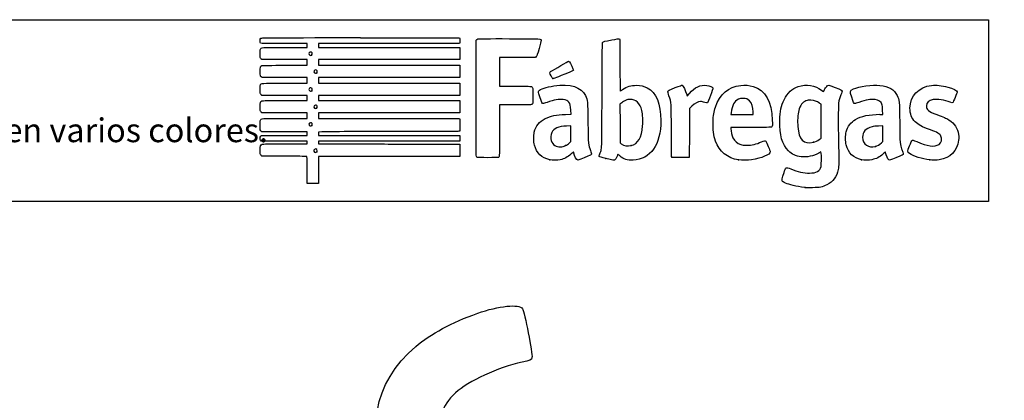
# Model space of a CAD drawing. Units: millimetres. Extents: x 0 to 356, y 0 to 204.
# Drawn here: x 189 to 292, y 164 to 204 of the extents above; entities that cross this region are included whole.
import ezdxf
from ezdxf import colors
from ezdxf.entities.mleader import LeaderData, LeaderLine
from ezdxf.math import Vec2, Vec3

# ---------------------------------------------------------------- set-up
doc = ezdxf.new("R2010")
doc.units = ezdxf.units.MM
doc.layers.add('Predeterminado', color=7, linetype='Continuous')

# ---------------------------------------------------------------- blocks, each defined once
blk = doc.blocks.new('_DOT')
at = {"color": 0}
blk.add_line((0, 0), (-1, 0), dxfattribs=at)
at = {"color": 0, "const_width": 0.333}
blk.add_lwpolyline([(-0.1665, 0, 1), (0.1665, 0, 1)], format="xyb", close=True, dxfattribs=at)
blk = doc.blocks.new('SE206')
at = {"color": 7, "linetype": 'Continuous'}
for p, q in [((273.05, 190), (272.81, 189.86)), ((273.08, 189.87), (273.05, 190))]:
    blk.add_line(p, q, dxfattribs=at)
blk = doc.blocks.new('SE205')
blk.add_blockref('SE206', (0, 0))
blk = doc.blocks.new('SE208')
at = {"color": 7, "linetype": 'Continuous'}
blk.add_point((271.4, 186.23), dxfattribs=at)
blk = doc.blocks.new('SE207')
blk.add_blockref('SE208', (0, 0))
blk = doc.blocks.new('SE210')
at = {"color": 7, "linetype": 'Continuous'}
for p, q in [((273.07, 195), (272.88, 195.13)), ((273.07, 193.22), (273.07, 195)), ((273.07, 191.44), (273.07, 193.22)), ((272.88, 191.3), (273.07, 191.44))]:
    blk.add_line(p, q, dxfattribs=at)
blk = doc.blocks.new('SE209')
blk.add_blockref('SE210', (0, 0))
blk = doc.blocks.new('SE212')
at = {"color": 7, "linetype": 'Continuous'}
blk.add_point((272.26, 191), dxfattribs=at)
blk = doc.blocks.new('SE211')
blk.add_blockref('SE212', (0, 0))
blk = doc.blocks.new('SE214')
at = {"color": 7, "linetype": 'Continuous'}
for p, q in [((214.25, 189.55), (214.15, 189.64)), ((215.9, 189.54), (214.25, 189.55))]:
    blk.add_line(p, q, dxfattribs=at)
blk = doc.blocks.new('SE213')
blk.add_blockref('SE214', (0, 0))
blk = doc.blocks.new('SE216')
at = {"color": 7, "linetype": 'Continuous'}
for p, q in [((214.16, 191.13), (214.11, 191.21)), ((216.59, 191.13), (214.16, 191.13)), ((219.01, 191.13), (216.59, 191.13)), ((216.69, 190.84), (219.01, 190.84)), ((219.01, 190.98), (219.01, 191.13)), ((219.01, 190.84), (219.01, 190.98))]:
    blk.add_line(p, q, dxfattribs=at)
blk = doc.blocks.new('SE215')
blk.add_blockref('SE216', (0, 0))
blk = doc.blocks.new('SE218')
at = {"color": 7, "linetype": 'Continuous'}
for p, q in [((214.14, 191.65), (214.22, 191.73)), ((214.22, 191.73), (216.62, 191.73)), ((216.62, 191.73), (219.01, 191.73)), ((219.01, 192.09), (218.89, 192.09)), ((219.01, 191.91), (219.01, 192.09)), ((219.01, 191.73), (219.01, 191.91))]:
    blk.add_line(p, q, dxfattribs=at)
blk = doc.blocks.new('SE217')
blk.add_blockref('SE218', (0, 0))
blk = doc.blocks.new('SE220')
at = {"color": 7, "linetype": 'Continuous'}
for p, q in [((214.06, 192.32), (214.06, 192.79)), ((214.15, 192.22), (214.06, 192.32)), ((214.25, 192.11), (214.15, 192.22)), ((216.51, 192.1), (214.25, 192.11))]:
    blk.add_line(p, q, dxfattribs=at)
blk = doc.blocks.new('SE219')
blk.add_blockref('SE220', (0, 0))
blk = doc.blocks.new('SE222')
at = {"color": 7, "linetype": 'Continuous'}
for p, q in [((214.25, 194.11), (214.15, 194.21)), ((216.63, 194.11), (214.25, 194.11)), ((219.01, 194.11), (216.63, 194.11)), ((219.01, 193.81), (219.01, 194.11)), ((219.01, 193.51), (219.01, 193.81)), ((216.67, 193.51), (219.01, 193.51))]:
    blk.add_line(p, q, dxfattribs=at)
blk = doc.blocks.new('SE221')
blk.add_blockref('SE222', (0, 0))
blk = doc.blocks.new('SE224')
at = {"color": 7, "linetype": 'Continuous'}
for p, q in [((214.25, 195.93), (214.15, 196.02)), ((216.63, 195.93), (214.25, 195.93)), ((219.01, 195.93), (216.63, 195.93)), ((219.01, 195.66), (219.01, 195.93)), ((216.67, 195.4), (219.01, 195.4)), ((219.01, 195.4), (219.01, 195.66))]:
    blk.add_line(p, q, dxfattribs=at)
blk = doc.blocks.new('SE223')
blk.add_blockref('SE224', (0, 0))
blk = doc.blocks.new('SE226')
at = {"color": 7, "linetype": 'Continuous'}
for p, q in [((214.26, 197.81), (214.16, 197.89)), ((216.64, 197.81), (214.26, 197.81)), ((219.01, 197.81), (216.64, 197.81)), ((216.67, 197.22), (219.01, 197.22)), ((219.01, 197.51), (219.01, 197.81)), ((219.01, 197.22), (219.01, 197.51))]:
    blk.add_line(p, q, dxfattribs=at)
blk = doc.blocks.new('SE225')
blk.add_blockref('SE226', (0, 0))
blk = doc.blocks.new('SE228')
at = {"color": 7, "linetype": 'Continuous'}
for p, q in [((214.25, 199.7), (214.15, 199.79)), ((216.63, 199.7), (214.25, 199.7)), ((219.01, 199.7), (216.63, 199.7)), ((216.67, 199.1), (219.01, 199.1)), ((219.01, 199.4), (219.01, 199.7)), ((219.01, 199.1), (219.01, 199.4))]:
    blk.add_line(p, q, dxfattribs=at)
blk = doc.blocks.new('SE227')
blk.add_blockref('SE228', (0, 0))
blk = doc.blocks.new('SE230')
at = {"color": 7, "linetype": 'Continuous'}
for p, q in [((219.01, 201.38), (216.57, 201.38)), ((216.67, 200.99), (219.01, 200.99)), ((219.01, 201.18), (219.01, 201.38)), ((219.01, 200.99), (219.01, 201.18))]:
    blk.add_line(p, q, dxfattribs=at)
blk = doc.blocks.new('SE229')
blk.add_blockref('SE230', (0, 0))
blk = doc.blocks.new('SE232')
at = {"color": 7, "linetype": 'Continuous'}
for p, q in [((224.61, 202.01), (235.04, 202.01)), ((235.04, 202.01), (235.06, 201.91))]:
    blk.add_line(p, q, dxfattribs=at)
blk = doc.blocks.new('SE231')
blk.add_blockref('SE232', (0, 0))
blk = doc.blocks.new('SE234')
at = {"color": 7, "linetype": 'Continuous'}
for p, q in [((227.62, 201.38), (220.21, 201.38)), ((220.21, 201.38), (220.21, 201.18)), ((220.21, 201.18), (220.21, 200.99)), ((220.21, 200.99), (227.63, 200.99)), ((235.04, 201.38), (227.62, 201.38)), ((227.63, 200.99), (235.05, 200.99)), ((235.06, 201.49), (235.04, 201.38)), ((235.05, 200.99), (235.05, 200.34)), ((235.05, 200.34), (235.05, 199.7)), ((227.63, 199.7), (220.21, 199.7)), ((220.21, 199.7), (220.21, 199.4)), ((220.21, 199.4), (220.21, 199.1)), ((220.21, 199.1), (227.64, 199.1)), ((235.05, 199.7), (227.63, 199.7)), ((227.64, 199.1), (235.07, 199.1)), ((235.07, 199.1), (235.06, 198.46)), ((235.06, 198.46), (235.05, 197.81)), ((227.63, 197.81), (220.21, 197.81)), ((220.21, 197.81), (220.21, 197.51)), ((220.21, 197.51), (220.21, 197.22)), ((220.21, 197.22), (227.63, 197.22)), ((235.05, 197.81), (227.63, 197.81)), ((227.63, 197.22), (235.05, 197.22)), ((235.05, 197.22), (235.05, 196.57)), ((227.63, 195.93), (220.21, 195.93)), ((220.21, 195.93), (220.21, 195.66)), ((235.05, 195.93), (227.63, 195.93)), ((235.05, 196.57), (235.05, 195.93)), ((220.21, 195.66), (220.21, 195.4)), ((220.21, 195.4), (227.64, 195.4)), ((227.64, 195.4), (235.07, 195.4)), ((235.06, 194.75), (235.05, 194.11)), ((235.07, 195.4), (235.06, 194.75)), ((227.63, 194.11), (220.21, 194.11)), ((220.21, 194.11), (220.21, 193.81)), ((220.21, 193.81), (220.21, 193.51)), ((235.05, 194.11), (227.63, 194.11)), ((220.21, 193.51), (227.62, 193.51)), ((227.62, 193.51), (235.04, 193.51)), ((235.04, 193.51), (235.06, 193.44))]:
    blk.add_line(p, q, dxfattribs=at)
blk = doc.blocks.new('SE233')
blk.add_blockref('SE234', (0, 0))
blk = doc.blocks.new('SE236')
at = {"color": 7, "linetype": 'Continuous'}
for p, q in [((220.56, 192.1), (220.2, 192.08)), ((220.2, 192.08), (220.2, 191.91)), ((220.2, 191.91), (220.2, 191.73)), ((220.2, 191.73), (227.64, 191.72)), ((227.64, 191.72), (235.07, 191.71)), ((235.07, 191.71), (235.08, 191.53))]:
    blk.add_line(p, q, dxfattribs=at)
blk = doc.blocks.new('SE235')
blk.add_blockref('SE236', (0, 0))
blk = doc.blocks.new('SE238')
at = {"color": 7, "linetype": 'Continuous'}
for p, q in [((227.63, 191.13), (220.21, 191.13)), ((220.21, 191.13), (220.21, 190.98)), ((220.21, 190.98), (220.21, 190.84)), ((220.21, 190.84), (223.01, 190.83)), ((235.05, 191.13), (227.63, 191.13)), ((235.07, 191.25), (235.05, 191.13))]:
    blk.add_line(p, q, dxfattribs=at)
blk = doc.blocks.new('SE237')
blk.add_blockref('SE238', (0, 0))
blk = doc.blocks.new('SE240')
at = {"color": 7, "linetype": 'Continuous'}
for p, q in [((232.17, 190.81), (235.05, 190.8)), ((235.05, 190.8), (235.05, 190.16)), ((235.05, 190.16), (235.05, 189.51)), ((227.63, 189.51), (220.21, 189.51)), ((220.21, 189.51), (220.21, 188.09)), ((235.05, 189.51), (227.63, 189.51)), ((219.01, 186.67), (219.01, 188.09)), ((220.21, 188.09), (220.21, 186.67)), ((219.61, 186.67), (219.01, 186.67)), ((220.21, 186.67), (219.61, 186.67))]:
    blk.add_line(p, q, dxfattribs=at)
blk = doc.blocks.new('SE239')
blk.add_blockref('SE240', (0, 0))
blk = doc.blocks.new('SE242')
at = {"color": 7, "linetype": 'Continuous'}
blk.add_point((220.02, 190), dxfattribs=at)
blk = doc.blocks.new('SE241')
blk.add_blockref('SE242', (0, 0))
blk = doc.blocks.new('SE244')
at = {"color": 7, "linetype": 'Continuous'}
blk.add_point((219.5, 192.76), dxfattribs=at)
blk = doc.blocks.new('SE243')
blk.add_blockref('SE244', (0, 0))
blk = doc.blocks.new('SE246')
at = {"color": 7, "linetype": 'Continuous'}
blk.add_point((220, 194.59), dxfattribs=at)
blk = doc.blocks.new('SE245')
blk.add_blockref('SE246', (0, 0))
blk = doc.blocks.new('SE248')
at = {"color": 7, "linetype": 'Continuous'}
blk.add_point((219.5, 196.43), dxfattribs=at)
blk = doc.blocks.new('SE247')
blk.add_blockref('SE248', (0, 0))
blk = doc.blocks.new('SE250')
at = {"color": 7, "linetype": 'Continuous'}
blk.add_point((220.03, 198.31), dxfattribs=at)
blk = doc.blocks.new('SE249')
blk.add_blockref('SE250', (0, 0))
blk = doc.blocks.new('SE252')
at = {"color": 7, "linetype": 'Continuous'}
blk.add_point((219.47, 200.18), dxfattribs=at)
blk = doc.blocks.new('SE251')
blk.add_blockref('SE252', (0, 0))
blk = doc.blocks.new('SE254')
at = {"color": 7, "linetype": 'Continuous'}
for p, q in [((246.19, 193.93), (246.76, 193.95)), ((246.76, 193.95), (246.74, 194.37))]:
    blk.add_line(p, q, dxfattribs=at)
blk = doc.blocks.new('SE253')
blk.add_blockref('SE254', (0, 0))
blk = doc.blocks.new('SE256')
at = {"color": 7, "linetype": 'Continuous'}
blk.add_point((244.52, 189.17), dxfattribs=at)
blk = doc.blocks.new('SE255')
blk.add_blockref('SE256', (0, 0))
blk = doc.blocks.new('SE258')
at = {"color": 7, "linetype": 'Continuous'}
for p, q in [((246.75, 192.73), (246.3, 192.71)), ((246.75, 191.9), (246.75, 192.73)), ((246.75, 191.07), (246.75, 191.9)), ((246.58, 190.92), (246.75, 191.07))]:
    blk.add_line(p, q, dxfattribs=at)
blk = doc.blocks.new('SE257')
blk.add_blockref('SE258', (0, 0))
blk = doc.blocks.new('SE260')
at = {"color": 7, "linetype": 'Continuous'}
blk.add_point((246.17, 190.65), dxfattribs=at)
blk = doc.blocks.new('SE259')
blk.add_blockref('SE260', (0, 0))
blk = doc.blocks.new('SE262')
at = {"color": 7, "linetype": 'Continuous'}
blk.add_point((250.43, 189.29), dxfattribs=at)
blk = doc.blocks.new('SE261')
blk.add_blockref('SE262', (0, 0))
blk = doc.blocks.new('SE264')
at = {"color": 7, "linetype": 'Continuous'}
for p, q in [((252.1, 195.15), (251.91, 195)), ((251.91, 195), (251.92, 192.96)), ((251.92, 192.96), (251.93, 190.93)), ((251.93, 190.93), (252.05, 190.83))]:
    blk.add_line(p, q, dxfattribs=at)
blk = doc.blocks.new('SE263')
blk.add_blockref('SE264', (0, 0))
blk = doc.blocks.new('SE266')
at = {"color": 7, "linetype": 'Continuous'}
blk.add_point((253.09, 190.66), dxfattribs=at)
blk = doc.blocks.new('SE265')
blk.add_blockref('SE266', (0, 0))
blk = doc.blocks.new('SE268')
at = {"color": 7, "linetype": 'Continuous'}
for p, q in [((265.72, 192.56), (263.58, 192.55)), ((263.58, 192.55), (263.58, 192.43))]:
    blk.add_line(p, q, dxfattribs=at)
blk = doc.blocks.new('SE267')
blk.add_blockref('SE268', (0, 0))
blk = doc.blocks.new('SE270')
at = {"color": 7, "linetype": 'Continuous'}
blk.add_point((264.39, 189.15), dxfattribs=at)
blk = doc.blocks.new('SE269')
blk.add_blockref('SE270', (0, 0))
blk = doc.blocks.new('SE272')
at = {"color": 7, "linetype": 'Continuous'}
for p, q in [((263.6, 194.1), (263.58, 193.94)), ((263.58, 193.94), (264.75, 193.94)), ((264.75, 193.94), (265.93, 193.94)), ((265.93, 193.94), (265.93, 194.2)), ((265.93, 194.2), (265.93, 194.2))]:
    blk.add_line(p, q, dxfattribs=at)
blk = doc.blocks.new('SE271')
blk.add_blockref('SE272', (0, 0))
blk = doc.blocks.new('SE274')
at = {"color": 7, "linetype": 'Continuous'}
for p, q in [((279.23, 193.94), (279.56, 193.94)), ((279.56, 193.94), (279.54, 194.4))]:
    blk.add_line(p, q, dxfattribs=at)
blk = doc.blocks.new('SE273')
blk.add_blockref('SE274', (0, 0))
blk = doc.blocks.new('SE276')
at = {"color": 7, "linetype": 'Continuous'}
blk.add_point((277.32, 189.17), dxfattribs=at)
blk = doc.blocks.new('SE275')
blk.add_blockref('SE276', (0, 0))
blk = doc.blocks.new('SE278')
at = {"color": 7, "linetype": 'Continuous'}
for p, q in [((279.55, 192.73), (279.1, 192.71)), ((279.55, 191.9), (279.55, 192.73)), ((279.55, 191.08), (279.55, 191.9)), ((279.41, 190.94), (279.55, 191.08))]:
    blk.add_line(p, q, dxfattribs=at)
blk = doc.blocks.new('SE277')
blk.add_blockref('SE278', (0, 0))
blk = doc.blocks.new('SE280')
at = {"color": 7, "linetype": 'Continuous'}
blk.add_point((278.78, 190.57), dxfattribs=at)
blk = doc.blocks.new('SE279')
blk.add_blockref('SE280', (0, 0))
blk = doc.blocks.new('SE282')
at = {"color": 7, "linetype": 'Continuous'}
blk.add_point((284.49, 189.14), dxfattribs=at)
blk = doc.blocks.new('SE281')
blk.add_blockref('SE282', (0, 0))
blk = doc.blocks.new('SE284')
at = {"color": 7, "linetype": 'Continuous'}
for p, q in [((241.13, 199.94), (239.25, 199.93)), ((239.25, 199.93), (239.25, 198.41)), ((243.02, 199.94), (241.13, 199.94)), ((243.1, 200.03), (243.02, 199.94)), ((239.25, 198.41), (239.25, 196.9)), ((239.25, 196.9), (240.88, 196.9))]:
    blk.add_line(p, q, dxfattribs=at)
blk = doc.blocks.new('SE283')
blk.add_blockref('SE284', (0, 0))
blk = doc.blocks.new('SE286')
at = {"color": 7, "linetype": 'Continuous'}
for p, q in [((240.91, 194.94), (239.25, 194.94)), ((239.25, 194.94), (239.25, 192.28))]:
    blk.add_line(p, q, dxfattribs=at)
blk = doc.blocks.new('SE285')
blk.add_blockref('SE286', (0, 0))
blk = doc.blocks.new('SE288')
at = {"color": 7, "linetype": 'Continuous'}
blk.add_line((236.88, 189.41), (236.88, 189.41), dxfattribs=at)
blk = doc.blocks.new('SE287')
blk.add_blockref('SE288', (0, 0))
blk = doc.blocks.new('SE290')
at = {"color": 7, "linetype": 'Continuous'}
for p, q in [((258.93, 196.01), (258.97, 195.85)), ((258.97, 195.85), (259.22, 196.15))]:
    blk.add_line(p, q, dxfattribs=at)
blk = doc.blocks.new('SE289')
blk.add_blockref('SE290', (0, 0))
blk = doc.blocks.new('SE292')
at = {"color": 7, "linetype": 'Continuous'}
for p, q in [((259.48, 194.81), (259.22, 194.57)), ((259.22, 194.57), (259.21, 191.98)), ((259.21, 191.98), (259.2, 189.4)), ((259.2, 189.4), (258.28, 189.39))]:
    blk.add_line(p, q, dxfattribs=at)
blk = doc.blocks.new('SE291')
blk.add_blockref('SE292', (0, 0))
blk = doc.blocks.new('SE294')
at = {"color": 7, "linetype": 'Continuous'}
blk.add_point((257.35, 189.42), dxfattribs=at)
blk = doc.blocks.new('SE293')
blk.add_blockref('SE294', (0, 0))
blk = doc.blocks.new('SE296')
at = {"color": 7, "linetype": 'Continuous'}
blk.add_point((244.84, 197.7), dxfattribs=at)
blk = doc.blocks.new('SE295')
blk.add_blockref('SE296', (0, 0))

msp = doc.modelspace()

# ---------------------------------------------------------------- linework, layer by layer
at = {"color": 7, "linetype": 'Continuous'}
for points in [[(214.12167, 201.94471), (214.18752, 202.01055), (214.23188, 202.01083), (224.61462, 202.01083)], [(216.5694, 201.38266), (213.77897, 201.38266), (214.05555, 201.34834), (214.05555, 201.69457)], [(214.05555, 201.69457), (214.05555, 201.8345), (214.07139, 201.89442), (214.12167, 201.94471)], [(214.09505, 200.805), (214.17951, 200.99039), (214.11596, 200.98592), (216.66578, 200.98592)], [(235.06212, 201.90751), (235.08844, 201.77587), (235.08844, 201.61761), (235.06212, 201.48597)], [(236.80694, 189.50307), (236.7581, 189.59586), (236.75181, 201.6309), (236.80054, 201.75905)], [(236.80054, 201.75905), (236.82272, 201.81738), (236.87152, 201.85279), (236.96407, 201.87771)], [(236.96407, 201.87771), (237.05495, 201.90218), (238.09254, 201.91042), (240.29968, 201.90417)], [(240.29968, 201.90417), (243.78595, 201.89431), (243.6127, 201.90451), (243.6127, 201.70912)], [(243.6127, 201.70912), (243.6127, 201.65674), (243.51712, 201.27693), (243.40031, 200.86509)], [(250.02551, 195.98655), (250.04107, 200.85367), (250.04914, 201.52113), (250.09278, 201.54906)], [(250.09278, 201.54906), (250.16907, 201.59787), (250.28432, 201.62511), (251.06988, 201.77996)], [(251.06988, 201.77996), (251.4709, 201.85902), (251.82425, 201.91402), (251.85509, 201.90218)], [(251.85509, 201.90218), (251.90721, 201.88218), (251.91118, 201.68633), (251.91118, 199.1355)], [(214.05555, 200.30405), (214.05555, 200.55481), (214.07114, 200.75253), (214.09505, 200.805)], [(214.15219, 199.79315), (214.05566, 199.88968), (214.05555, 199.89027), (214.05555, 200.30405)], [(219.31533, 200.49158), (219.16508, 200.41117), (219.15966, 200.24618), (219.3045, 200.1618)], [(219.3045, 200.1618), (219.38046, 200.11754), (219.38491, 200.11797), (219.47031, 200.17778)], [(219.47031, 200.17778), (219.63385, 200.29233), (219.48943, 200.58476), (219.31533, 200.49158)], [(243.40031, 200.86509), (243.23224, 200.27258), (243.16998, 200.09837), (243.10202, 200.03039)], [(214.06125, 198.40085), (214.04925, 198.87704), (214.08512, 199.01045), (214.24112, 199.06976)], [(214.24112, 199.06976), (214.29128, 199.08883), (215.25629, 199.1014), (216.66957, 199.1014)], [(244.61281, 198.43772), (244.99348, 198.67575), (246.47355, 199.5312), (246.50471, 199.5312)], [(246.50471, 199.5312), (246.52684, 199.5312), (246.56795, 199.50517), (246.59607, 199.47334)], [(246.59607, 199.47334), (246.69004, 199.36703), (247.02195, 198.66614), (247.01166, 198.59575)], [(251.91118, 199.1355), (251.91118, 197.41953), (251.92298, 196.39034), (251.94265, 196.39034)], [(214.16484, 197.89171), (214.0733, 197.97037), (214.07194, 197.97709), (214.06125, 198.40085)], [(219.81274, 198.6024), (219.64396, 198.50799), (219.69574, 198.27486), (219.88549, 198.27486)], [(219.98631, 198.59448), (219.90883, 198.64525), (219.89079, 198.64607), (219.81274, 198.6024)], [(219.88549, 198.27486), (219.94485, 198.27486), (220.01128, 198.29271), (220.0331, 198.31453)], [(220.0331, 198.31453), (220.10463, 198.38606), (220.08006, 198.53305), (219.98631, 198.59448)], [(244.53842, 198.31576), (244.53842, 198.35817), (244.57099, 198.41157), (244.61281, 198.43772)], [(244.84302, 197.70399), (244.78568, 197.7244), (244.53842, 198.22101), (244.53842, 198.31576)], [(246.10885, 198.16862), (244.98727, 197.71922), (244.89518, 197.68542), (244.84302, 197.70399)], [(247.01166, 198.59575), (247.00323, 198.53803), (246.85076, 198.46589), (246.10885, 198.16862)], [(214.05555, 196.53443), (214.05555, 196.76194), (214.06979, 196.98554), (214.08719, 197.03131)], [(214.08719, 197.03131), (214.15923, 197.2208), (214.10487, 197.21688), (216.66578, 197.21688)], [(240.87684, 196.90114), (241.7724, 196.90031), (242.54551, 196.88905), (242.59486, 196.87609)], [(242.59486, 196.87609), (242.73703, 196.83878), (242.75894, 196.68696), (242.74703, 195.82187)], [(243.35879, 196.40245), (243.48092, 196.58883), (244.20335, 196.82837), (244.95642, 196.93218)], [(244.95642, 196.93218), (246.72368, 197.17578), (247.83196, 196.83765), (248.2694, 195.9214)], [(252.18707, 196.5392), (252.66907, 196.87614), (253.06821, 197.00111), (253.64692, 196.99629)], [(253.64692, 196.99629), (254.11493, 196.99239), (254.43921, 196.91824), (254.78657, 196.73571)], [(257.72768, 196.75522), (258.22249, 196.9545), (258.41699, 197.01878), (258.45504, 196.99559)], [(258.45504, 196.99559), (258.59869, 196.90806), (258.80205, 196.48514), (258.92708, 196.01386)], [(259.22161, 196.14818), (259.77983, 196.80451), (260.36695, 197.07739), (261.04019, 196.9934)], [(261.04019, 196.9934), (261.36166, 196.95329), (261.64589, 196.83128), (261.68186, 196.71794)], [(261.94784, 194.7), (262.39701, 196.04939), (263.31662, 196.83817), (264.61689, 196.98931)], [(264.61689, 196.98931), (265.02766, 197.03706), (265.55654, 196.99354), (265.92065, 196.88202)], [(265.92065, 196.88202), (267.20691, 196.48808), (267.88117, 195.29472), (267.93571, 193.31561)], [(269.16957, 195.48115), (269.52312, 196.20274), (270.00491, 196.65316), (270.65294, 196.86793)], [(270.65294, 196.86793), (271.51612, 197.154), (272.46111, 197.00713), (273.09767, 196.48797)], [(273.4178, 196.5389), (273.47235, 196.64788), (273.57941, 196.8022), (273.6557, 196.88182)], [(273.6557, 196.88182), (273.8215, 197.05486), (273.76087, 197.06258), (274.55842, 196.76692)], [(276.47313, 196.60912), (277.06309, 196.88178), (278.47156, 197.07502), (279.23666, 196.98827)], [(279.23666, 196.98827), (280.20668, 196.87829), (280.75506, 196.55929), (281.06901, 195.92239)], [(282.41901, 194.58848), (282.42166, 195.87956), (283.32759, 196.83423), (284.69586, 196.98782)], [(284.69586, 196.98782), (285.16886, 197.04091), (285.7592, 196.98177), (286.41104, 196.81598)], [(286.41104, 196.81598), (286.93758, 196.68206), (287.38636, 196.44246), (287.38636, 196.29527)], [(214.15219, 196.02412), (214.05567, 196.12064), (214.05555, 196.1213), (214.05555, 196.53443)], [(219.21368, 196.63926), (219.17697, 196.57067), (219.17876, 196.5461), (219.22568, 196.4745)], [(219.46275, 196.70641), (219.36359, 196.77138), (219.27104, 196.74643), (219.21368, 196.63926)], [(219.22568, 196.4745), (219.28564, 196.38299), (219.43347, 196.35937), (219.50411, 196.43002)], [(219.50411, 196.43002), (219.57354, 196.49944), (219.55124, 196.64843), (219.46275, 196.70641)], [(242.74703, 195.82187), (242.73666, 195.06895), (242.73584, 195.06135), (242.65851, 194.99878)], [(243.47921, 195.78447), (243.31107, 196.29841), (243.30638, 196.32246), (243.35879, 196.40245)], [(243.80917, 195.06788), (243.72539, 195.06788), (243.68485, 195.15592), (243.47921, 195.78447)], [(248.2694, 195.9214), (248.51714, 195.4025), (248.51671, 195.40707), (248.54115, 193.05111)], [(249.79066, 189.80067), (250.02402, 190.33235), (250.00592, 189.85555), (250.02551, 195.98655)], [(251.94265, 196.39034), (251.95997, 196.39034), (252.06996, 196.45733), (252.18707, 196.5392)], [(254.78657, 196.73571), (255.71144, 196.2497), (256.20919, 195.04569), (256.20919, 193.29452)], [(256.93655, 196.34047), (256.93655, 196.42075), (257.06692, 196.4891), (257.72768, 196.75522)], [(257.06752, 195.90632), (256.99549, 196.1233), (256.93655, 196.31867), (256.93655, 196.34047)], [(257.32371, 192.17498), (257.31085, 195.21289), (257.31427, 195.163), (257.06752, 195.90632)], [(261.68186, 196.71794), (261.70914, 196.63199), (261.17979, 195.16934), (261.11199, 195.14332)], [(273.09767, 196.48797), (273.21253, 196.39428), (273.30924, 196.32283), (273.31257, 196.32919)], [(273.31257, 196.32919), (273.31589, 196.33555), (273.36325, 196.42992), (273.4178, 196.5389)], [(274.55842, 196.76692), (275.16401, 196.54242), (275.28579, 196.48301), (275.28579, 196.41203)], [(275.14941, 196.00779), (274.88438, 195.3056), (274.87658, 195.23206), (274.87442, 193.41479)], [(275.28579, 196.41203), (275.28579, 196.38844), (275.22442, 196.20653), (275.14941, 196.00779)], [(276.29521, 195.73179), (276.07217, 196.41584), (276.07396, 196.42463), (276.47313, 196.60912)], [(281.06901, 195.92239), (281.31066, 195.43215), (281.30994, 195.43982), (281.33643, 193.06764)], [(287.38636, 196.29527), (287.38636, 196.21744), (286.96722, 195.22967), (286.90985, 195.1723)], [(214.05555, 194.71983), (214.05555, 195.17892), (214.08728, 195.29102), (214.23646, 195.35899)], [(214.15219, 194.20573), (214.05558, 194.30234), (214.05555, 194.30251), (214.05555, 194.71983)], [(214.23646, 195.35899), (214.30107, 195.38843), (214.92066, 195.39849), (216.66898, 195.39849)], [(219.74332, 194.83862), (219.69253, 194.74372), (219.70139, 194.67884), (219.77522, 194.60501)], [(220.0331, 194.86289), (219.96849, 194.9275), (219.78255, 194.91192), (219.74332, 194.83862)], [(219.99929, 194.59036), (220.08025, 194.64706), (220.09886, 194.79713), (220.0331, 194.86289)], [(242.65851, 194.99878), (242.58399, 194.93849), (242.50503, 194.93563), (240.9145, 194.93563)], [(244.24361, 195.20111), (244.03906, 195.12783), (243.84355, 195.06788), (243.80917, 195.06788)], [(245.94184, 195.50001), (245.50917, 195.56019), (244.99181, 195.46913), (244.24361, 195.20111)], [(246.54907, 195.21362), (246.41452, 195.37685), (246.24186, 195.45828), (245.94184, 195.50001)], [(246.74445, 194.37069), (246.72195, 194.87364), (246.67995, 195.05484), (246.54907, 195.21362)], [(252.50438, 195.40962), (252.38723, 195.35449), (252.20573, 195.23926), (252.10103, 195.15355)], [(252.96724, 195.50953), (252.75748, 195.5098), (252.68317, 195.49377), (252.50438, 195.40962)], [(253.74711, 195.22651), (253.52185, 195.43238), (253.3105, 195.50908), (252.96724, 195.50953)], [(254.20703, 194.34492), (254.12408, 194.7185), (253.96107, 195.03096), (253.74711, 195.22651)], [(260.37497, 195.28065), (260.09167, 195.27863), (259.83058, 195.14153), (259.47753, 194.80941)], [(260.8287, 195.20422), (260.67327, 195.25496), (260.51483, 195.28165), (260.37497, 195.28065)], [(261.11199, 195.14332), (261.08754, 195.13394), (260.96006, 195.16135), (260.8287, 195.20422)], [(264.37054, 195.52434), (263.93214, 195.32234), (263.70148, 194.89717), (263.59825, 194.10082)], [(264.85483, 195.60946), (264.60298, 195.61023), (264.52858, 195.59716), (264.37054, 195.52434)], [(265.54761, 195.3633), (265.33241, 195.56166), (265.20089, 195.60839), (264.85483, 195.60946)], [(265.92876, 194.20001), (265.92763, 194.70521), (265.78314, 195.14619), (265.54761, 195.3633)], [(268.71591, 193.28254), (268.73906, 194.25735), (268.86209, 194.85358), (269.16957, 195.48115)], [(271.4758, 195.36654), (271.12158, 195.23267), (270.85522, 194.87267), (270.72019, 194.34526)], [(271.99615, 195.42268), (271.71292, 195.436), (271.63834, 195.42796), (271.4758, 195.36654)], [(272.88449, 195.13142), (272.60485, 195.33167), (272.38276, 195.40448), (271.99615, 195.42268)], [(276.6244, 195.06788), (276.53166, 195.06788), (276.47329, 195.18558), (276.29521, 195.73179)], [(277.04081, 195.20111), (276.83625, 195.12783), (276.64887, 195.06788), (276.6244, 195.06788)], [(278.73904, 195.50001), (278.30636, 195.56019), (277.789, 195.46913), (277.04081, 195.20111)], [(279.47037, 195.00278), (279.36686, 195.29453), (279.14837, 195.44307), (278.73904, 195.50001)], [(279.54176, 194.39838), (279.53012, 194.68854), (279.50429, 194.90716), (279.47037, 195.00278)], [(284.86902, 195.4992), (284.38939, 195.42478), (284.14632, 195.19768), (284.14632, 194.82396)], [(284.14632, 194.82396), (284.14632, 194.39898), (284.32159, 194.2548), (285.23735, 193.92645)], [(286.64327, 195.21268), (286.08019, 195.4381), (285.29375, 195.5651), (284.86902, 195.4992)], [(286.90985, 195.1723), (286.86872, 195.13118), (286.83356, 195.1365), (286.64327, 195.21268)], [(219.77522, 194.60501), (219.8548, 194.52544), (219.90218, 194.52234), (219.99929, 194.59036)], [(244.0425, 193.48914), (244.62225, 193.77443), (245.21101, 193.89621), (246.18799, 193.93293)], [(254.29509, 192.72069), (254.33707, 193.23628), (254.29956, 193.92817), (254.20703, 194.34492)], [(261.70658, 193.16252), (261.72594, 193.8436), (261.78228, 194.20263), (261.94784, 194.7)], [(270.72019, 194.34526), (270.61631, 193.93952), (270.57145, 193.20139), (270.61779, 192.66034)], [(276.68675, 193.41204), (277.25192, 193.74651), (278.19034, 193.94235), (279.23302, 193.94344)], [(282.96989, 193.16423), (282.5861, 193.54779), (282.41777, 193.98298), (282.41901, 194.58848)], [(285.23735, 193.92645), (285.96578, 193.66527), (286.20878, 193.55588), (286.52145, 193.34842)], [(214.05555, 192.78559), (214.05555, 193.07242), (214.07046, 193.2791), (214.09505, 193.33306)], [(214.09505, 193.33306), (214.17951, 193.51845), (214.11596, 193.51398), (216.66578, 193.51398)], [(219.46866, 193.03269), (219.30666, 193.13884), (219.12371, 192.96027), (219.22932, 192.79909)], [(219.22932, 192.79909), (219.28576, 192.71296), (219.43567, 192.69173), (219.50411, 192.76017)], [(219.50411, 192.76017), (219.57113, 192.82718), (219.55145, 192.97845), (219.46866, 193.03269)], [(235.06194, 193.43959), (235.08805, 193.34217), (235.08872, 192.24545), (235.06266, 192.17768)], [(242.89703, 192.07488), (243.0523, 192.70408), (243.45333, 193.19922), (244.0425, 193.48914)], [(246.29896, 192.71059), (245.45107, 192.6738), (244.95754, 192.45546), (244.73131, 192.01706)], [(248.54115, 193.05111), (248.56545, 190.70855), (248.56322, 190.73339), (248.80256, 190.13976)], [(253.08618, 190.65586), (253.80472, 190.84297), (254.19672, 191.51251), (254.29509, 192.72069)], [(256.20919, 193.29452), (256.20919, 190.72727), (255.14319, 189.20897), (253.28324, 189.1271)], [(261.96447, 191.1314), (261.75816, 191.73423), (261.68283, 192.32751), (261.70658, 193.16252)], [(267.93571, 193.31561), (267.94988, 192.80162), (267.94456, 192.69341), (267.90241, 192.63784)], [(269.63224, 190.10854), (268.9742, 190.76809), (268.68036, 191.78589), (268.71591, 193.28254)], [(270.61779, 192.66034), (270.73843, 191.25174), (271.21004, 190.77698), (272.26385, 191.00328)], [(274.87442, 193.41479), (274.87337, 192.53287), (274.88739, 191.23851), (274.90558, 190.53842)], [(275.71211, 192.10226), (275.85492, 192.64585), (276.21915, 193.13532), (276.68675, 193.41204)], [(279.09615, 192.71059), (278.84373, 192.69964), (278.54597, 192.66607), (278.42665, 192.63512)], [(281.33643, 193.06764), (281.36159, 190.81408), (281.36824, 190.72245), (281.5373, 190.29985)], [(284.59265, 192.30587), (283.6362, 192.65055), (283.31261, 192.82172), (282.96989, 193.16423)], [(286.52145, 193.34842), (287.1271, 192.94655), (287.42817, 192.48472), (287.52207, 191.81352)], [(214.10702, 191.20701), (214.02494, 191.3242), (214.04022, 191.55102), (214.1367, 191.64749)], [(218.89082, 192.09307), (218.82263, 192.09347), (217.75021, 192.09719), (216.50766, 192.10133)], [(227.97608, 192.12539), (224.08949, 192.12539), (220.75102, 192.11569), (220.55726, 192.10383)], [(235.06266, 192.17768), (235.04445, 192.13022), (234.38932, 192.12539), (227.97608, 192.12539)], [(239.24855, 192.27632), (239.24855, 189.63709), (239.24228, 189.47289), (239.13903, 189.40724)], [(242.91311, 190.6938), (242.82096, 191.03543), (242.81283, 191.73367), (242.89703, 192.07488)], [(244.73131, 192.01706), (244.63174, 191.82412), (244.6087, 191.40293), (244.68512, 191.17285)], [(257.34994, 189.42207), (257.34183, 189.44509), (257.33003, 190.6839), (257.32371, 192.17498)], [(263.58195, 192.42656), (263.58195, 192.15646), (263.68245, 191.71127), (263.79588, 191.47896)], [(267.90241, 192.63784), (267.8533, 192.57309), (267.8081, 192.57153), (265.7171, 192.56275)], [(275.7134, 190.72026), (275.61768, 191.09116), (275.61707, 191.74051), (275.71211, 192.10226)], [(278.42665, 192.63512), (277.77059, 192.46494), (277.4348, 192.0909), (277.4348, 191.53028)], [(285.67077, 191.65544), (285.54623, 191.89956), (285.28831, 192.05516), (284.59265, 192.30587)], [(285.47171, 190.77786), (285.71632, 190.93996), (285.81464, 191.37342), (285.67077, 191.65544)], [(287.52207, 191.81352), (287.55253, 191.59575), (287.55309, 191.45582), (287.52441, 191.22335)], [(214.05555, 190.15731), (214.05555, 190.63255), (214.08962, 190.74069), (214.25785, 190.79933)], [(214.25785, 190.79933), (214.33093, 190.82481), (215.07187, 190.83598), (216.68889, 190.83598)], [(223.007, 190.83185), (224.54809, 190.82957), (226.59006, 190.824), (227.54472, 190.81945)], [(227.54472, 190.81945), (228.49937, 190.8149), (230.57854, 190.80932), (232.16509, 190.80705)], [(235.07719, 191.53436), (235.08342, 191.43659), (235.0791, 191.30641), (235.06759, 191.24507)], [(244.52189, 189.16577), (243.69038, 189.34913), (243.13301, 189.87852), (242.91311, 190.6938)], [(244.68512, 191.17285), (244.83385, 190.72506), (245.18056, 190.49372), (245.66978, 190.51584)], [(245.66978, 190.51584), (245.88304, 190.52547), (245.96457, 190.54705), (246.1657, 190.64707)], [(246.1657, 190.64707), (246.29809, 190.71291), (246.48451, 190.83557), (246.57998, 190.91966)], [(252.05019, 190.82678), (252.30621, 190.61958), (252.69838, 190.55488), (253.08618, 190.65586)], [(264.39196, 189.15342), (263.21764, 189.32264), (262.33824, 190.0392), (261.96447, 191.1314)], [(263.79588, 191.47896), (263.97679, 191.10841), (264.20855, 190.90603), (264.61253, 190.76581)], [(264.61253, 190.76581), (264.78362, 190.70642), (264.8971, 190.69297), (265.23503, 190.692)], [(265.23503, 190.692), (265.79543, 190.69039), (266.23376, 190.79139), (266.81409, 191.05586)], [(266.81409, 191.05586), (267.08816, 191.18075), (267.18624, 191.19243), (267.25833, 191.10874)], [(267.25833, 191.10874), (267.32878, 191.02696), (267.71466, 190.08431), (267.71466, 189.994)], [(272.26385, 191.00328), (272.47087, 191.04773), (272.67117, 191.14424), (272.88055, 191.3004)], [(277.31908, 189.16577), (276.47592, 189.3517), (275.93027, 189.87995), (275.7134, 190.72026)], [(277.4348, 191.53028), (277.4348, 190.78966), (278.05989, 190.34111), (278.77911, 190.56563)], [(278.77911, 190.56563), (279.00444, 190.63596), (279.20296, 190.75526), (279.40574, 190.94217)], [(282.38168, 189.81163), (282.1349, 189.98885), (282.13489, 189.9985), (282.38053, 190.62882)], [(282.38053, 190.62882), (282.49933, 190.93369), (282.61543, 191.20242), (282.63853, 191.22599)], [(282.63853, 191.22599), (282.67281, 191.261), (282.76188, 191.23287), (283.12412, 191.07268)], [(283.12412, 191.07268), (284.24899, 190.57525), (285.01985, 190.47844), (285.47171, 190.77786)], [(287.52441, 191.22335), (287.38536, 190.0957), (286.64254, 189.33726), (285.49475, 189.151)], [(214.15219, 189.64322), (214.05558, 189.73983), (214.05555, 189.74), (214.05555, 190.15731)], [(218.22132, 189.52674), (217.84855, 189.53382), (216.80224, 189.54119), (215.89619, 189.5431)], [(219.78257, 190.25553), (219.64487, 190.15908), (219.71975, 189.94332), (219.89093, 189.94332)], [(220.01806, 190.24653), (219.95108, 190.32054), (219.87931, 190.32328), (219.78257, 190.25553)], [(219.89093, 189.94332), (219.9338, 189.94332), (219.99224, 189.9667), (220.02082, 189.99527)], [(220.02082, 189.99527), (220.0882, 190.06265), (220.08702, 190.17033), (220.01806, 190.24653)], [(246.79207, 189.78185), (246.39819, 189.43413), (246.06712, 189.26071), (245.62259, 189.16922)], [(247.02808, 189.97638), (247.01947, 189.97638), (246.91326, 189.88884), (246.79207, 189.78185)], [(247.06555, 189.86019), (247.05356, 189.92409), (247.0367, 189.97638), (247.02808, 189.97638)], [(247.46948, 189.11677), (247.35814, 189.11677), (247.12426, 189.54721), (247.06555, 189.86019)], [(248.91888, 189.74427), (248.9068, 189.70622), (248.77074, 189.63024), (248.54527, 189.53566)], [(248.80256, 190.13976), (248.87752, 189.95382), (248.9294, 189.77743), (248.91888, 189.74427)], [(249.71958, 189.51533), (249.69705, 189.55199), (249.71743, 189.63384), (249.79066, 189.80067)], [(251.65893, 189.68931), (251.59987, 189.51584), (251.46914, 189.25679), (251.40758, 189.19126)], [(251.89751, 189.56435), (251.71015, 189.72329), (251.67649, 189.74092), (251.65893, 189.68931)], [(253.28324, 189.1271), (252.65418, 189.09941), (252.322, 189.20422), (251.89751, 189.56435)], [(267.71466, 189.994), (267.71466, 189.69681), (266.81537, 189.31796), (265.74749, 189.16526)], [(270.96024, 189.47619), (270.40059, 189.54796), (270.00232, 189.7376), (269.63224, 190.10854)], [(272.81367, 189.86098), (272.29603, 189.5569), (271.54565, 189.40111), (270.96024, 189.47619)], [(273.05787, 188.44693), (273.10519, 188.64802), (273.11783, 189.61192), (273.07647, 189.86532)], [(274.90558, 190.53842), (274.94664, 188.9574), (274.94003, 188.48138), (274.87238, 188.14748)], [(279.59367, 189.78577), (279.19527, 189.43402), (278.86592, 189.26104), (278.41978, 189.16922)], [(279.82555, 189.97203), (279.82164, 189.97873), (279.71729, 189.89491), (279.59367, 189.78577)], [(279.92927, 189.66707), (279.87615, 189.82809), (279.82948, 189.96533), (279.82555, 189.97203)], [(280.26112, 189.11677), (280.17769, 189.11677), (280.03002, 189.36164), (279.92927, 189.66707)], [(281.7161, 189.74435), (281.70399, 189.70619), (281.56824, 189.63037), (281.34246, 189.53565)], [(281.5373, 190.29985), (281.5721, 190.21286), (281.63085, 190.06577), (281.66785, 189.97299)], [(281.66785, 189.97299), (281.70485, 189.8802), (281.72656, 189.77732), (281.7161, 189.74435)], [(284.49347, 189.13934), (283.71236, 189.23906), (282.75425, 189.54407), (282.38168, 189.81163)], [(218.95694, 189.51369), (218.92512, 189.51379), (218.59409, 189.51966), (218.22132, 189.52674)], [(219.0148, 188.09186), (219.0148, 189.42371), (219.01115, 189.51352), (218.95694, 189.51369)], [(236.88132, 189.40657), (236.86132, 189.41993), (236.82784, 189.46335), (236.80694, 189.50307)], [(239.13903, 189.40724), (239.08842, 189.37506), (236.92947, 189.37442), (236.88132, 189.40652)], [(245.62259, 189.16922), (245.31867, 189.10667), (244.79731, 189.10504), (244.52189, 189.16578)], [(248.54527, 189.53566), (247.95567, 189.28831), (247.51511, 189.11677), (247.46948, 189.11677)], [(250.42616, 189.2918), (249.99905, 189.40071), (249.73956, 189.4828), (249.71958, 189.51533)], [(251.40758, 189.19126), (251.30685, 189.08404), (251.19665, 189.09533), (250.42616, 189.2918)], [(258.28298, 189.389), (257.56567, 189.38213), (257.36145, 189.38942), (257.34994, 189.42207)], [(265.74749, 189.16526), (265.38796, 189.11385), (264.70779, 189.10791), (264.39196, 189.15342)], [(278.41978, 189.16922), (278.11587, 189.10667), (277.5945, 189.10504), (277.31909, 189.16577)], [(281.34246, 189.53565), (280.73236, 189.27971), (280.31173, 189.11677), (280.26112, 189.11677)], [(285.49475, 189.151), (285.29747, 189.11898), (284.7068, 189.11211), (284.49346, 189.13934)], [(268.97188, 186.93307), (268.9343, 187.00329), (268.97742, 187.19271), (269.17064, 187.80618)], [(269.17064, 187.80618), (269.36341, 188.41821), (269.34144, 188.40599), (269.86991, 188.19515)], [(269.86991, 188.19515), (270.58122, 187.91137), (271.26373, 187.76184), (271.84956, 187.76144)], [(271.84956, 187.76144), (272.58856, 187.76092), (272.94388, 187.96251), (273.05787, 188.44693)], [(274.87238, 188.14748), (274.71365, 187.36413), (274.32318, 186.83068), (273.68229, 186.52161)], [(270.13112, 186.45953), (269.47965, 186.61818), (269.04549, 186.79553), (268.97188, 186.93307)], [(271.40104, 186.22776), (270.77406, 186.31732), (270.53867, 186.36028), (270.13112, 186.45953)], [(273.68229, 186.52161), (273.18999, 186.28419), (272.93194, 186.23349), (272.16146, 186.22278)], [(272.16146, 186.22278), (271.79778, 186.21773), (271.45559, 186.21996), (271.40104, 186.22776)], [(236.94618, 173.01089), (239.14235, 173.7941), (241.31451, 174.01476), (241.66681, 173.49043)], [(230.42499, 169.51772), (231.98286, 170.83899), (234.22734, 172.04127), (236.94618, 173.01089)], [(241.66681, 173.49043), (241.85309, 173.21319), (242.72422, 168.69129), (242.65717, 168.34961)], [(228.05713, 155.52112), (224.97637, 160.12658), (225.91854, 165.69568), (230.42499, 169.51772)], [(241.61091, 167.8554), (239.06554, 167.31065), (235.96008, 165.88073), (234.60484, 164.62941)], [(242.65717, 168.34961), (242.60911, 168.10468), (242.47108, 168.03948), (241.61091, 167.8554)], [(234.60484, 164.62941), (233.07439, 163.21632), (232.7521, 161.82551), (233.64659, 160.49423)]]:
    msp.add_open_spline(points, degree=3, dxfattribs=at)
at = {"layer": 'Predeterminado', "color": 7, "linetype": 'Continuous'}
for p, q in [((6.32375, 203.9025), (290.66929, 203.9025)), ((290.66929, 203.9025), (290.66929, 184.75666)), ((290.66929, 184.75666), (6.32375, 184.75666))]:
    msp.add_line(p, q, dxfattribs=at)

# ---------------------------------------------------------------- block references
for name in ['SE231', 'SE229', 'SE233', 'SE251', 'SE283', 'SE227', 'SE225', 'SE249', 'SE295', 'SE223', 'SE247', 'SE289', 'SE285', 'SE263', 'SE291', 'SE209', 'SE221', 'SE245', 'SE253', 'SE271', 'SE273', 'SE219', 'SE243', 'SE257', 'SE277', 'SE217', 'SE235', 'SE267', 'SE215', 'SE239', 'SE237', 'SE259', 'SE265', 'SE211', 'SE213', 'SE241', 'SE205', 'SE279', 'SE287', 'SE255', 'SE261', 'SE293', 'SE269', 'SE275', 'SE281', 'SE207']:
    msp.add_blockref(name, (0, 0))

# ---------------------------------------------------------------- leaders
ml = msp.add_multileader_mtext('Standard', dxfattribs=at)
ml.set_content('{\\pxsm0.9;\\fCalibri|b0||i0||c0|p34;\\W1.;Documento no contractual - Document no contractual - Non-contractual document - Non-contractual document - Documento não contratual\\P}', color=256)
ml.set_leader_properties()
ml.set_arrow_properties(name='DOT')
ml.build(insert=Vec2(0, 0))
ml.multileader.update_dxf_attribs({"leader_type": 0, "has_text_frame": 1, "dogleg_length": 0, "arrow_head_size": 1.8})
ctx = ml.context
ctx.base_point, ctx.char_height, ctx.arrow_head_size, ctx.plane_x_axis, ctx.plane_y_axis = Vec3(306.22662, 35.13378), 1.8, 1.8, Vec3(0, 1), Vec3(-1, 0)
notes = []
notes.append((ctx, [(0, (0, 0, 0), (0, 0), (1, 0), 1, [])]))
ctx.mtext.insert, ctx.mtext.text_direction, ctx.mtext.rotation = Vec3(305.32662, 37.13378), Vec3(0, 1), 1.570796327
ml = msp.add_multileader_mtext('Standard', dxfattribs=at)
ml.set_content('{\\pxsm0.9;\\fArial TUR|b0||i0||c0|p34;\\W1.;Banco 08PLAST,sin apoyabrazos, fabricado en Polipropileno y Poliamida,medidas 3230x595x830 mm,disponible en varios colores.\\P}', color=256)
ml.set_leader_properties()
ml.set_arrow_properties(name='DOT')
ml.build(insert=Vec2(0, 0))
ml.multileader.update_dxf_attribs({"leader_type": 0, "dogleg_length": 0, "arrow_head_size": 2.5})
ctx = ml.context
ctx.base_point, ctx.char_height, ctx.arrow_head_size = Vec3(6.63944, 192.26358), 2.5, 2.5
notes.append((ctx, [(0, (0, 0, 0), (0, 0), (1, 0), 1, [])]))
ctx.mtext.insert = Vec3(8.63944, 193.51358)
for ctx, leaders in notes:
    for number, flags, end, landing, length, lines in leaders:
        leader = LeaderData()
        leader.index, (leader.has_last_leader_line, leader.has_dogleg_vector, leader.attachment_direction) = number, flags
        leader.last_leader_point, leader.dogleg_vector, leader.dogleg_length = Vec3(end), Vec3(landing), length
        for number, points, colour, breaks in lines:
            line = LeaderLine()
            line.index, line.vertices, line.color, line.breaks = number, Vec3.list(points), colors.encode_raw_color(colour), breaks
            leader.lines.append(line)
        ctx.leaders.append(leader)

doc.saveas('drawing.dxf')
